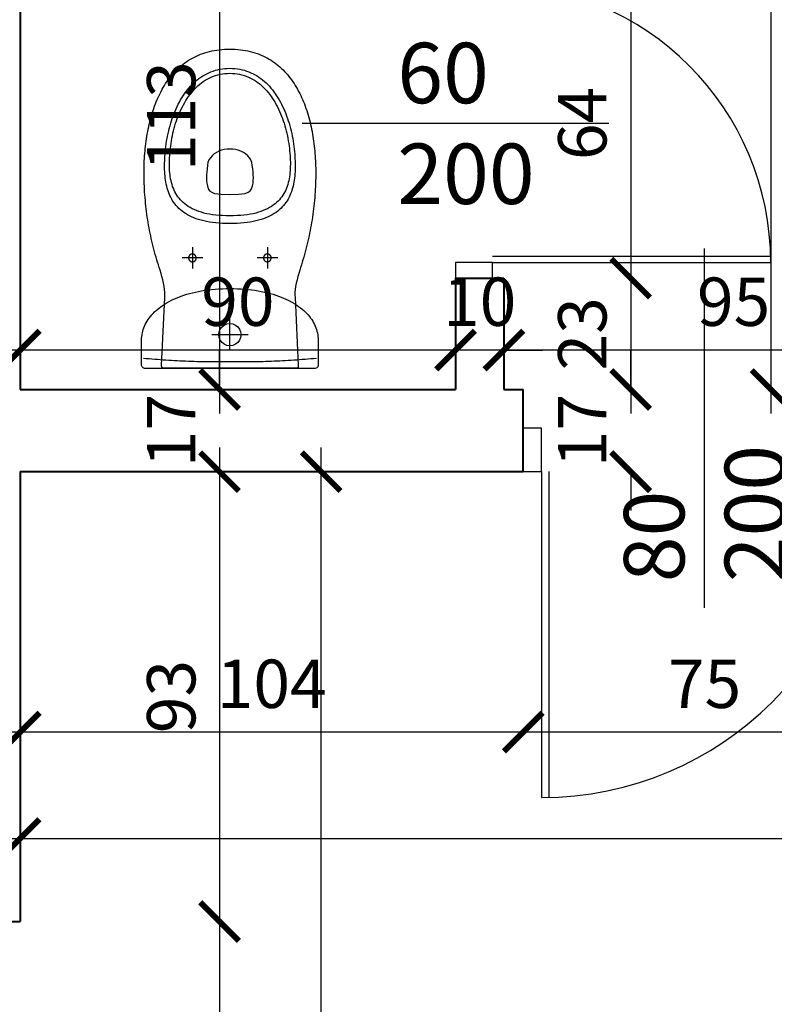
# Model space of a CAD drawing. Extents: x -91225 to -50571, y 45535 to 71585.
# Drawn here: x -78243 to -78087, y 69430 to 69633 of the extents above; entities that cross this region are included whole.
import ezdxf

# ---------------------------------------------------------------- set-up
doc = ezdxf.new("R2010")
doc.units = 0
doc.header["$LTSCALE"] = 0.1
doc.header["$MEASUREMENT"] = 0
doc.header["$PDMODE"] = 3
doc.header["$PDSIZE"] = -3
for name, color, linetype in [('DRZWI', 2, 'Continuous'), ('OPISokien', 7, 'Continuous'), ('WYMIARY', 8, 'Continuous'), ('ŁAZIENKA', 4, 'Continuous')]:
    doc.layers.add(name, color=color, linetype=linetype)
doc.layers.add('SCIANYstare', color=1, linetype='Continuous', lineweight=40)
doc.styles.add('SIMPLEX', font='simplex.shx', dxfattribs={"width": 0.7, "height": 10})
doc.dimstyles.new('BARTEK', dxfattribs={"dimtxt": 12.5, "dimasz": 8, "dimexe": 0, "dimexo": 0, "dimgap": 5, "dimtad": 1, "dimdec": 1, "dimrnd": 0.5, "dimdsep": 46, "dimtxsty": 'SIMPLEX', "dimblk": 'ARCHTICK', "dimcen": 1, "dimdle": 5, "dimse1": 1, "dimse2": 1, "dimclrd": 8, "dimclre": 8, "dimclrt": 7, "dimaunit": 1, "dimadec": 0, "dimazin": 0, "dimtfac": 0.25, "dimtdec": 1, "dimtix": 1, "dimtofl": 0, "dimtmove": 2, "dimatfit": 3, "dimfxl": 0, "dimtolj": 1, "dimarcsym": 0})

# ---------------------------------------------------------------- blocks, each defined once
blk = doc.blocks.new('D100')
at = {"layer": 'DRZWI'}
for p, q in [((-7.08, 12), (-7.08, 101.84)), ((-5.08, 12), (-5.08, 101.84)), ((-100, 0), (-100, 12)), ((-100, 12), (-94.92, 12)), ((-94.92, 12), (-94.92, 0)), ((-5.08, 12), (-5.08, 0)), ((0, 12), (-5.08, 12)), ((0, 0), (0, 12)), ((-94.92, 0), (-100, 0)), ((-5.08, 0), (0, 0))]:
    blk.add_line(p, q, dxfattribs=at)
at = {"layer": 'DRZWI', "color": 11}
blk.add_line((-50, 49.55), (-50, -49.55), dxfattribs=at)
blk.add_arc((-5.08, 12), 89.84, 89.999, 179.999, dxfattribs=at)
blk = doc.blocks.new('KOMPAKT')
at = {"layer": 'ŁAZIENKA'}
for p, q in [((-6.95, -22.83), (-6.95, -22.83)), ((8.55, -22.83), (8.55, -22.83))]:
    blk.add_line(p, q, dxfattribs=at)
for points in [[(0, -16.5), (-0.79, -16.49), (-1.56, -16.47), (-2.32, -16.43), (-3.05, -16.38), (-3.78, -16.31), (-4.48, -16.23), (-5.17, -16.14), (-5.84, -16.03), (-6.49, -15.91), (-7.13, -15.78), (-7.74, -15.64), (-8.35, -15.48), (-8.93, -15.31), (-9.5, -15.14), (-10.05, -14.95), (-10.58, -14.75), (-11.09, -14.54), (-11.59, -14.32), (-12.07, -14.09), (-12.53, -13.85), (-12.97, -13.6), (-13.4, -13.35), (-13.81, -13.09), (-14.2, -12.81), (-14.57, -12.54), (-14.93, -12.25), (-15.27, -11.96), (-15.59, -11.66), (-15.89, -11.35), (-16.17, -11.04), (-16.44, -10.72), (-16.69, -10.4), (-16.92, -10.07), (-17.13, -9.74), (-17.32, -9.41), (-17.5, -9.07), (-17.65, -8.72), (-17.79, -8.38), (-17.91, -8.03), (-18.01, -7.67), (-18.1, -7.32), (-18.16, -6.96), (-18.21, -6.61), (-18.24, -6.25), (-18.25, -5.89), (-18.25, -0.6), (-18.16, -0.3), (-17.95, -0.08), (-17.65, 0), (0, 0), (17.65, 0), (17.95, -0.08), (18.16, -0.3), (18.25, -0.6), (18.25, -5.89), (18.24, -6.25), (18.21, -6.61), (18.16, -6.96), (18.1, -7.32), (18.01, -7.67), (17.91, -8.03), (17.79, -8.38), (17.65, -8.72), (17.5, -9.07), (17.32, -9.41), (17.13, -9.74), (16.92, -10.07), (16.69, -10.4), (16.44, -10.72), (16.17, -11.04), (15.89, -11.35), (15.59, -11.66), (15.27, -11.96), (14.93, -12.25), (14.57, -12.54), (14.2, -12.81), (13.81, -13.09), (13.4, -13.35), (12.97, -13.6), (12.53, -13.85), (12.07, -14.09), (11.59, -14.32), (11.09, -14.54), (10.58, -14.75), (10.05, -14.95), (9.5, -15.14), (8.93, -15.31), (8.35, -15.48), (7.74, -15.64), (7.13, -15.78), (6.49, -15.91), (5.84, -16.03), (5.17, -16.14), (4.48, -16.23), (3.78, -16.31), (3.05, -16.38), (2.32, -16.43), (1.56, -16.47), (0.79, -16.49), (0, -16.5)], [(0, -0.02), (13.55, -0.02), (13.95, -0.07), (14.1, -0.24), (14.11, -0.57), (13.48, -14.66), (13.43, -15.15), (13.44, -15.7), (13.5, -16.3), (13.59, -16.94), (13.72, -17.6), (13.88, -18.28), (14.05, -18.96), (14.24, -19.63), (14.43, -20.27), (14.61, -20.88), (14.78, -21.43), (14.94, -21.93), (15.11, -22.46), (15.27, -23), (15.42, -23.55), (15.57, -24.09), (15.72, -24.63), (15.86, -25.18), (15.99, -25.73), (16.13, -26.28), (16.25, -26.83), (16.37, -27.38), (16.49, -27.93), (16.6, -28.49), (16.7, -29.04), (16.8, -29.6), (16.9, -30.16), (16.99, -30.72), (17.08, -31.29), (17.16, -31.85), (17.23, -32.42), (17.3, -32.99), (17.37, -33.56), (17.43, -34.13), (17.48, -34.71), (17.53, -35.29), (17.58, -35.86), (17.62, -36.44), (17.65, -37.03), (17.68, -37.61), (17.7, -38.2), (17.72, -38.79), (17.74, -39.38), (17.74, -39.88), (17.75, -40.38), (17.74, -40.88), (17.74, -41.38), (17.72, -41.88), (17.71, -42.39), (17.69, -42.89), (17.66, -43.4), (17.63, -43.91), (17.59, -44.41), (17.54, -44.92), (17.5, -45.43), (17.44, -45.93), (17.38, -46.44), (17.32, -46.94), (17.24, -47.45), (17.17, -47.95), (17.08, -48.45), (16.99, -48.94), (16.9, -49.44), (16.79, -49.93), (16.68, -50.42), (16.57, -50.91), (16.45, -51.39), (16.32, -51.87), (16.18, -52.35), (16.04, -52.82), (15.89, -53.29), (15.73, -53.75), (15.57, -54.21), (15.4, -54.67), (15.22, -55.12), (15.04, -55.56), (14.84, -56), (14.64, -56.43), (14.43, -56.86), (14.22, -57.27), (14, -57.69), (13.76, -58.09), (13.52, -58.49), (13.28, -58.88), (13.02, -59.27), (12.76, -59.64), (12.48, -60.01), (12.2, -60.37), (11.91, -60.72), (11.62, -61.06), (11.31, -61.39), (10.99, -61.71), (10.67, -62.02), (10.34, -62.33), (10, -62.62), (9.64, -62.9), (9.28, -63.18), (8.91, -63.44), (8.53, -63.69), (8.15, -63.92), (7.75, -64.15), (7.34, -64.37), (6.92, -64.57), (6.49, -64.76), (6.06, -64.94), (5.61, -65.1), (5.15, -65.26), (4.68, -65.4), (4.21, -65.52), (3.72, -65.63), (3.22, -65.73), (2.71, -65.81), (2.19, -65.88), (1.66, -65.93), (1.12, -65.97), (0.56, -66), (0, -66), (0, -66), (-0.56, -66), (-1.12, -65.97), (-1.66, -65.93), (-2.19, -65.88), (-2.71, -65.81), (-3.22, -65.73), (-3.72, -65.63), (-4.21, -65.52), (-4.68, -65.4), (-5.15, -65.26), (-5.61, -65.1), (-6.06, -64.94), (-6.49, -64.76), (-6.92, -64.57), (-7.34, -64.37), (-7.75, -64.15), (-8.15, -63.92), (-8.53, -63.69), (-8.91, -63.44), (-9.28, -63.18), (-9.64, -62.9), (-10, -62.62), (-10.34, -62.33), (-10.67, -62.02), (-10.99, -61.71), (-11.31, -61.39), (-11.62, -61.06), (-11.91, -60.72), (-12.2, -60.37), (-12.48, -60.01), (-12.76, -59.64), (-13.02, -59.27), (-13.28, -58.88), (-13.52, -58.49), (-13.76, -58.09), (-14, -57.69), (-14.22, -57.27), (-14.43, -56.86), (-14.64, -56.43), (-14.84, -56), (-15.04, -55.56), (-15.22, -55.12), (-15.4, -54.67), (-15.57, -54.21), (-15.73, -53.75), (-15.89, -53.29), (-16.04, -52.82), (-16.18, -52.35), (-16.32, -51.87), (-16.45, -51.39), (-16.57, -50.91), (-16.68, -50.42), (-16.79, -49.93), (-16.9, -49.44), (-16.99, -48.94), (-17.08, -48.45), (-17.17, -47.95), (-17.24, -47.45), (-17.32, -46.94), (-17.38, -46.44), (-17.44, -45.93), (-17.5, -45.43), (-17.54, -44.92), (-17.59, -44.41), (-17.63, -43.91), (-17.66, -43.4), (-17.69, -42.89), (-17.71, -42.39), (-17.72, -41.88), (-17.74, -41.38), (-17.74, -40.88), (-17.75, -40.38), (-17.74, -39.88), (-17.74, -39.38), (-17.74, -39.38), (-17.72, -38.79), (-17.7, -38.2), (-17.68, -37.61), (-17.65, -37.03), (-17.62, -36.44), (-17.58, -35.86), (-17.53, -35.29), (-17.48, -34.71), (-17.43, -34.13), (-17.37, -33.56), (-17.3, -32.99), (-17.23, -32.42), (-17.16, -31.85), (-17.08, -31.29), (-16.99, -30.72), (-16.9, -30.16), (-16.8, -29.6), (-16.7, -29.04), (-16.6, -28.49), (-16.49, -27.93), (-16.37, -27.38), (-16.25, -26.83), (-16.13, -26.28), (-15.99, -25.73), (-15.86, -25.18), (-15.72, -24.63), (-15.57, -24.09), (-15.42, -23.55), (-15.27, -23), (-15.11, -22.46), (-14.94, -21.93), (-14.94, -21.93), (-14.78, -21.43), (-14.61, -20.88), (-14.43, -20.27), (-14.24, -19.63), (-14.05, -18.96), (-13.88, -18.28), (-13.72, -17.6), (-13.59, -16.94), (-13.5, -16.3), (-13.44, -15.7), (-13.43, -15.15), (-13.48, -14.66), (-14.11, -0.57), (-14.1, -0.24), (-13.95, -0.07), (-13.55, -0.02)], [(0, -9.27), (-0.61, -9.19), (-1.16, -8.96), (-1.62, -8.59), (-1.98, -8.13), (-2.22, -7.58), (-2.3, -6.97), (-2.22, -6.36), (-1.98, -5.81), (-1.62, -5.35), (-1.16, -4.99), (-0.61, -4.75), (0, -4.67), (0.61, -4.75), (1.16, -4.99), (1.62, -5.35), (1.98, -5.81), (2.22, -6.36), (2.3, -6.97), (2.22, -7.58), (1.98, -8.13), (1.62, -8.59), (1.16, -8.96), (0.61, -9.19)], [(-6.95, -22.83), (-6.95, -22.82), (-6.95, -22.8), (-6.95, -22.79), (-6.95, -22.77), (-6.95, -22.76), (-6.95, -22.74), (-6.96, -22.73), (-6.96, -22.71), (-6.96, -22.69), (-6.96, -22.68), (-6.97, -22.66), (-6.97, -22.65), (-6.97, -22.63), (-6.98, -22.62), (-6.98, -22.6), (-6.99, -22.59), (-6.99, -22.57), (-7, -22.56), (-7, -22.55), (-7.01, -22.53), (-7.01, -22.52), (-7.02, -22.5), (-7.03, -22.49), (-7.03, -22.47), (-7.04, -22.46), (-7.05, -22.45), (-7.06, -22.43), (-7.06, -22.42), (-7.07, -22.41), (-7.08, -22.39), (-7.09, -22.38), (-7.1, -22.37), (-7.11, -22.36), (-7.12, -22.34), (-7.13, -22.33), (-7.14, -22.32), (-7.15, -22.31), (-7.16, -22.3), (-7.17, -22.28), (-7.18, -22.27), (-7.19, -22.26), (-7.2, -22.25), (-7.21, -22.24), (-7.22, -22.23), (-7.23, -22.22), (-7.25, -22.21), (-7.26, -22.2), (-7.27, -22.19), (-7.28, -22.18), (-7.3, -22.17), (-7.31, -22.17), (-7.32, -22.16), (-7.33, -22.15), (-7.35, -22.14), (-7.36, -22.13), (-7.37, -22.13), (-7.39, -22.12), (-7.4, -22.11), (-7.42, -22.11), (-7.43, -22.1), (-7.45, -22.09), (-7.46, -22.09), (-7.47, -22.08), (-7.49, -22.08), (-7.5, -22.07), (-7.52, -22.07), (-7.53, -22.06), (-7.55, -22.06), (-7.56, -22.05), (-7.58, -22.05), (-7.59, -22.05), (-7.61, -22.05), (-7.62, -22.04), (-7.64, -22.04), (-7.65, -22.04), (-7.67, -22.04), (-7.69, -22.04), (-7.7, -22.03), (-7.72, -22.03), (-7.73, -22.03), (-7.75, -22.03), (-7.76, -22.03), (-7.78, -22.03), (-7.79, -22.03), (-7.81, -22.04), (-7.82, -22.04), (-7.84, -22.04), (-7.86, -22.04), (-7.87, -22.04), (-7.89, -22.05), (-7.9, -22.05), (-7.92, -22.05), (-7.93, -22.05), (-7.95, -22.06), (-7.96, -22.06), (-7.98, -22.07), (-7.99, -22.07), (-8.01, -22.08), (-8.02, -22.08), (-8.04, -22.09), (-8.05, -22.09), (-8.06, -22.1), (-8.08, -22.1), (-8.09, -22.11), (-8.11, -22.12), (-8.12, -22.12), (-8.13, -22.13), (-8.15, -22.14), (-8.16, -22.15), (-8.17, -22.16), (-8.19, -22.16), (-8.2, -22.17), (-8.21, -22.18), (-8.23, -22.19), (-8.24, -22.2), (-8.25, -22.21), (-8.26, -22.22), (-8.27, -22.23), (-8.29, -22.24), (-8.3, -22.25), (-8.31, -22.26), (-8.32, -22.27), (-8.33, -22.28), (-8.34, -22.29), (-8.35, -22.31), (-8.36, -22.32), (-8.37, -22.33), (-8.38, -22.34), (-8.39, -22.35), (-8.4, -22.37), (-8.41, -22.38), (-8.42, -22.39), (-8.42, -22.41), (-8.43, -22.42), (-8.44, -22.43), (-8.45, -22.45), (-8.46, -22.46), (-8.46, -22.47), (-8.47, -22.49), (-8.48, -22.5), (-8.48, -22.52), (-8.49, -22.53), (-8.49, -22.54), (-8.5, -22.56), (-8.5, -22.57), (-8.51, -22.59), (-8.51, -22.6), (-8.52, -22.62), (-8.52, -22.63), (-8.53, -22.65), (-8.53, -22.66), (-8.53, -22.68), (-8.54, -22.69), (-8.54, -22.71), (-8.54, -22.72), (-8.54, -22.74), (-8.54, -22.75), (-8.55, -22.77), (-8.55, -22.79), (-8.55, -22.8), (-8.55, -22.82), (-8.55, -22.83), (-8.55, -22.85), (-8.55, -22.86), (-8.55, -22.88), (-8.55, -22.89), (-8.54, -22.91), (-8.54, -22.92), (-8.54, -22.94), (-8.54, -22.96), (-8.54, -22.97), (-8.53, -22.99), (-8.53, -23), (-8.53, -23.02), (-8.52, -23.03), (-8.52, -23.05), (-8.51, -23.06), (-8.51, -23.08), (-8.51, -23.09), (-8.5, -23.11), (-8.49, -23.12), (-8.49, -23.13), (-8.48, -23.15), (-8.48, -23.16), (-8.47, -23.18), (-8.46, -23.19), (-8.46, -23.2), (-8.45, -23.22), (-8.44, -23.23), (-8.43, -23.24), (-8.43, -23.26), (-8.42, -23.27), (-8.41, -23.28), (-8.4, -23.3), (-8.39, -23.31), (-8.38, -23.32), (-8.37, -23.33), (-8.36, -23.35), (-8.35, -23.36), (-8.34, -23.37), (-8.33, -23.38), (-8.32, -23.39), (-8.31, -23.4), (-8.3, -23.41), (-8.29, -23.42), (-8.27, -23.43), (-8.26, -23.44), (-8.25, -23.45), (-8.24, -23.46), (-8.23, -23.47), (-8.21, -23.48), (-8.2, -23.49), (-8.19, -23.5), (-8.18, -23.51), (-8.16, -23.52), (-8.15, -23.52), (-8.14, -23.53), (-8.12, -23.54), (-8.11, -23.55), (-8.09, -23.55), (-8.08, -23.56), (-8.07, -23.57), (-8.05, -23.57), (-8.04, -23.58), (-8.02, -23.58), (-8.01, -23.59), (-7.99, -23.59), (-7.98, -23.6), (-7.96, -23.6), (-7.95, -23.61), (-7.93, -23.61), (-7.92, -23.61), (-7.9, -23.62), (-7.89, -23.62), (-7.87, -23.62), (-7.86, -23.62), (-7.84, -23.63), (-7.83, -23.63), (-7.81, -23.63), (-7.8, -23.63), (-7.78, -23.63), (-7.76, -23.63), (-7.75, -23.63), (-7.73, -23.63), (-7.72, -23.63), (-7.7, -23.63), (-7.69, -23.63), (-7.67, -23.63), (-7.66, -23.63), (-7.64, -23.63), (-7.63, -23.62), (-7.61, -23.62), (-7.6, -23.62), (-7.58, -23.61), (-7.56, -23.61), (-7.55, -23.61), (-7.53, -23.6), (-7.52, -23.6), (-7.51, -23.59), (-7.49, -23.59), (-7.48, -23.58), (-7.46, -23.58), (-7.45, -23.57), (-7.43, -23.57), (-7.42, -23.56), (-7.4, -23.55), (-7.39, -23.55), (-7.38, -23.54), (-7.36, -23.53), (-7.35, -23.53), (-7.34, -23.52), (-7.32, -23.51), (-7.31, -23.5), (-7.3, -23.49), (-7.28, -23.48), (-7.27, -23.47), (-7.26, -23.47), (-7.25, -23.46), (-7.24, -23.45), (-7.22, -23.44), (-7.21, -23.43), (-7.2, -23.42), (-7.19, -23.4), (-7.18, -23.39), (-7.17, -23.38), (-7.16, -23.37), (-7.15, -23.36), (-7.14, -23.35), (-7.13, -23.34), (-7.12, -23.32), (-7.11, -23.31), (-7.1, -23.3), (-7.09, -23.29), (-7.08, -23.27), (-7.07, -23.26), (-7.06, -23.25), (-7.06, -23.23), (-7.05, -23.22), (-7.04, -23.21), (-7.03, -23.19), (-7.03, -23.18), (-7.02, -23.16), (-7.01, -23.15), (-7.01, -23.14), (-7, -23.12), (-7, -23.11), (-6.99, -23.09), (-6.99, -23.08), (-6.98, -23.06), (-6.98, -23.05), (-6.97, -23.03), (-6.97, -23.02), (-6.97, -23), (-6.96, -22.99), (-6.96, -22.97), (-6.96, -22.96), (-6.96, -22.94), (-6.95, -22.93), (-6.95, -22.91), (-6.95, -22.9), (-6.95, -22.88), (-6.95, -22.86), (-6.95, -22.85), (-6.95, -22.83)], [(8.55, -22.83), (8.55, -22.82), (8.55, -22.8), (8.55, -22.79), (8.55, -22.77), (8.54, -22.76), (8.54, -22.74), (8.54, -22.73), (8.54, -22.71), (8.54, -22.69), (8.53, -22.68), (8.53, -22.66), (8.53, -22.65), (8.52, -22.63), (8.52, -22.62), (8.51, -22.6), (8.51, -22.59), (8.51, -22.57), (8.5, -22.56), (8.49, -22.55), (8.49, -22.53), (8.48, -22.52), (8.48, -22.5), (8.47, -22.49), (8.46, -22.47), (8.46, -22.46), (8.45, -22.45), (8.44, -22.43), (8.43, -22.42), (8.43, -22.41), (8.42, -22.39), (8.41, -22.38), (8.4, -22.37), (8.39, -22.36), (8.38, -22.34), (8.37, -22.33), (8.36, -22.32), (8.35, -22.31), (8.34, -22.3), (8.33, -22.28), (8.32, -22.27), (8.31, -22.26), (8.3, -22.25), (8.29, -22.24), (8.27, -22.23), (8.26, -22.22), (8.25, -22.21), (8.24, -22.2), (8.23, -22.19), (8.21, -22.18), (8.2, -22.17), (8.19, -22.17), (8.18, -22.16), (8.16, -22.15), (8.15, -22.14), (8.14, -22.13), (8.12, -22.13), (8.11, -22.12), (8.09, -22.11), (8.08, -22.11), (8.07, -22.1), (8.05, -22.09), (8.04, -22.09), (8.02, -22.08), (8.01, -22.08), (7.99, -22.07), (7.98, -22.07), (7.96, -22.06), (7.95, -22.06), (7.93, -22.05), (7.92, -22.05), (7.9, -22.05), (7.89, -22.05), (7.87, -22.04), (7.86, -22.04), (7.84, -22.04), (7.83, -22.04), (7.81, -22.04), (7.8, -22.03), (7.78, -22.03), (7.76, -22.03), (7.75, -22.03), (7.73, -22.03), (7.72, -22.03), (7.7, -22.03), (7.69, -22.04), (7.67, -22.04), (7.66, -22.04), (7.64, -22.04), (7.63, -22.04), (7.61, -22.05), (7.6, -22.05), (7.58, -22.05), (7.56, -22.05), (7.55, -22.06), (7.53, -22.06), (7.52, -22.07), (7.51, -22.07), (7.49, -22.08), (7.48, -22.08), (7.46, -22.09), (7.45, -22.09), (7.43, -22.1), (7.42, -22.1), (7.4, -22.11), (7.39, -22.12), (7.38, -22.12), (7.36, -22.13), (7.35, -22.14), (7.34, -22.15), (7.32, -22.16), (7.31, -22.16), (7.3, -22.17), (7.28, -22.18), (7.27, -22.19), (7.26, -22.2), (7.25, -22.21), (7.24, -22.22), (7.22, -22.23), (7.21, -22.24), (7.2, -22.25), (7.19, -22.26), (7.18, -22.27), (7.17, -22.28), (7.16, -22.29), (7.15, -22.31), (7.14, -22.32), (7.13, -22.33), (7.12, -22.34), (7.11, -22.35), (7.1, -22.37), (7.09, -22.38), (7.08, -22.39), (7.07, -22.41), (7.06, -22.42), (7.06, -22.43), (7.05, -22.45), (7.04, -22.46), (7.03, -22.47), (7.03, -22.49), (7.02, -22.5), (7.01, -22.52), (7.01, -22.53), (7, -22.54), (7, -22.56), (6.99, -22.57), (6.99, -22.59), (6.98, -22.6), (6.98, -22.62), (6.97, -22.63), (6.97, -22.65), (6.97, -22.66), (6.96, -22.68), (6.96, -22.69), (6.96, -22.71), (6.96, -22.72), (6.95, -22.74), (6.95, -22.75), (6.95, -22.77), (6.95, -22.79), (6.95, -22.8), (6.95, -22.82), (6.95, -22.83), (6.95, -22.85), (6.95, -22.86), (6.95, -22.88), (6.95, -22.89), (6.95, -22.91), (6.95, -22.92), (6.96, -22.94), (6.96, -22.96), (6.96, -22.97), (6.96, -22.99), (6.97, -23), (6.97, -23.02), (6.97, -23.03), (6.98, -23.05), (6.98, -23.06), (6.99, -23.08), (6.99, -23.09), (7, -23.11), (7, -23.12), (7.01, -23.13), (7.01, -23.15), (7.02, -23.16), (7.03, -23.18), (7.03, -23.19), (7.04, -23.2), (7.05, -23.22), (7.06, -23.23), (7.06, -23.24), (7.07, -23.26), (7.08, -23.27), (7.09, -23.28), (7.1, -23.3), (7.11, -23.31), (7.12, -23.32), (7.13, -23.33), (7.14, -23.35), (7.15, -23.36), (7.16, -23.37), (7.17, -23.38), (7.18, -23.39), (7.19, -23.4), (7.2, -23.41), (7.21, -23.42), (7.22, -23.43), (7.23, -23.44), (7.25, -23.45), (7.26, -23.46), (7.27, -23.47), (7.28, -23.48), (7.3, -23.49), (7.31, -23.5), (7.32, -23.51), (7.33, -23.52), (7.35, -23.52), (7.36, -23.53), (7.37, -23.54), (7.39, -23.55), (7.4, -23.55), (7.42, -23.56), (7.43, -23.57), (7.44, -23.57), (7.46, -23.58), (7.47, -23.58), (7.49, -23.59), (7.5, -23.59), (7.52, -23.6), (7.53, -23.6), (7.55, -23.61), (7.56, -23.61), (7.58, -23.61), (7.59, -23.62), (7.61, -23.62), (7.62, -23.62), (7.64, -23.62), (7.65, -23.63), (7.67, -23.63), (7.69, -23.63), (7.7, -23.63), (7.72, -23.63), (7.73, -23.63), (7.75, -23.63), (7.76, -23.63), (7.78, -23.63), (7.79, -23.63), (7.81, -23.63), (7.82, -23.63), (7.84, -23.63), (7.86, -23.63), (7.87, -23.62), (7.89, -23.62), (7.9, -23.62), (7.92, -23.61), (7.93, -23.61), (7.95, -23.61), (7.96, -23.6), (7.98, -23.6), (7.99, -23.59), (8.01, -23.59), (8.02, -23.58), (8.04, -23.58), (8.05, -23.57), (8.06, -23.57), (8.08, -23.56), (8.09, -23.55), (8.11, -23.55), (8.12, -23.54), (8.13, -23.53), (8.15, -23.53), (8.16, -23.52), (8.17, -23.51), (8.19, -23.5), (8.2, -23.49), (8.21, -23.48), (8.22, -23.47), (8.24, -23.47), (8.25, -23.46), (8.26, -23.45), (8.27, -23.44), (8.28, -23.43), (8.3, -23.42), (8.31, -23.4), (8.32, -23.39), (8.33, -23.38), (8.34, -23.37), (8.35, -23.36), (8.36, -23.35), (8.37, -23.34), (8.38, -23.32), (8.39, -23.31), (8.4, -23.3), (8.41, -23.29), (8.42, -23.27), (8.42, -23.26), (8.43, -23.25), (8.44, -23.23), (8.45, -23.22), (8.46, -23.21), (8.46, -23.19), (8.47, -23.18), (8.48, -23.16), (8.48, -23.15), (8.49, -23.14), (8.49, -23.12), (8.5, -23.11), (8.5, -23.09), (8.51, -23.08), (8.51, -23.06), (8.52, -23.05), (8.52, -23.03), (8.53, -23.02), (8.53, -23), (8.53, -22.99), (8.54, -22.97), (8.54, -22.96), (8.54, -22.94), (8.54, -22.93), (8.54, -22.91), (8.55, -22.9), (8.55, -22.88), (8.55, -22.86), (8.55, -22.85), (8.55, -22.83)], [(0, -62.03), (-0.53, -62.02), (-1.05, -61.98), (-1.55, -61.92), (-2.05, -61.84), (-2.53, -61.74), (-3, -61.62), (-3.47, -61.47), (-3.92, -61.31), (-4.36, -61.12), (-4.78, -60.92), (-5.2, -60.7), (-5.61, -60.46), (-6.01, -60.2), (-6.39, -59.93), (-6.77, -59.63), (-7.13, -59.33), (-7.48, -59), (-7.83, -58.67), (-8.16, -58.31), (-8.48, -57.95), (-8.79, -57.57), (-9.09, -57.18), (-9.38, -56.77), (-9.66, -56.36), (-9.93, -55.93), (-10.19, -55.5), (-10.44, -55.05), (-10.68, -54.59), (-10.91, -54.13), (-11.13, -53.65), (-11.34, -53.17), (-11.54, -52.68), (-11.73, -52.18), (-11.91, -51.68), (-12.08, -51.17), (-12.23, -50.66), (-12.38, -50.14), (-12.52, -49.62), (-12.65, -49.09), (-12.78, -48.56), (-12.89, -48.03), (-12.99, -47.49), (-13.08, -46.96), (-13.16, -46.42), (-13.24, -45.88), (-13.3, -45.35), (-13.35, -44.81), (-13.4, -44.28), (-13.4, -44.28), (-13.43, -43.81), (-13.46, -43.35), (-13.48, -42.89), (-13.49, -42.44), (-13.5, -41.98), (-13.5, -41.53), (-13.49, -41.08), (-13.47, -40.64), (-13.44, -40.2), (-13.41, -39.76), (-13.36, -39.33), (-13.3, -38.9), (-13.23, -38.48), (-13.15, -38.07), (-13.06, -37.66), (-12.96, -37.26), (-12.84, -36.86), (-12.71, -36.47), (-12.56, -36.09), (-12.4, -35.72), (-12.23, -35.36), (-12.03, -35), (-11.83, -34.66), (-11.6, -34.32), (-11.36, -33.99), (-11.11, -33.67), (-10.83, -33.37), (-10.54, -33.07), (-10.22, -32.78), (-9.89, -32.51), (-9.54, -32.25), (-9.16, -32), (-8.77, -31.76), (-8.35, -31.53), (-7.91, -31.32), (-7.45, -31.12), (-6.97, -30.94), (-6.46, -30.77), (-5.93, -30.61), (-5.38, -30.47), (-4.8, -30.35), (-4.19, -30.24), (-3.56, -30.14), (-2.9, -30.07), (-2.22, -30.01), (-1.51, -29.96), (-0.77, -29.93), (0, -29.93), (0, -29.93), (0.77, -29.93), (1.51, -29.96), (2.22, -30.01), (2.9, -30.07), (3.56, -30.14), (4.19, -30.24), (4.8, -30.35), (5.38, -30.47), (5.93, -30.61), (6.46, -30.77), (6.97, -30.94), (7.45, -31.12), (7.91, -31.32), (8.35, -31.53), (8.77, -31.76), (9.16, -32), (9.54, -32.25), (9.89, -32.51), (10.22, -32.78), (10.54, -33.07), (10.83, -33.37), (11.11, -33.67), (11.36, -33.99), (11.6, -34.32), (11.83, -34.66), (12.03, -35), (12.23, -35.36), (12.4, -35.72), (12.56, -36.09), (12.71, -36.47), (12.84, -36.86), (12.96, -37.26), (13.06, -37.66), (13.15, -38.07), (13.23, -38.48), (13.3, -38.9), (13.36, -39.33), (13.41, -39.76), (13.44, -40.2), (13.47, -40.64), (13.49, -41.08), (13.5, -41.53), (13.5, -41.98), (13.49, -42.44), (13.48, -42.89), (13.46, -43.35), (13.43, -43.81), (13.4, -44.28), (13.4, -44.28), (13.35, -44.81), (13.3, -45.35), (13.24, -45.88), (13.16, -46.42), (13.08, -46.96), (12.99, -47.49), (12.89, -48.03), (12.78, -48.56), (12.65, -49.09), (12.52, -49.62), (12.38, -50.14), (12.23, -50.66), (12.08, -51.17), (11.91, -51.68), (11.73, -52.18), (11.54, -52.68), (11.34, -53.17), (11.13, -53.65), (10.91, -54.13), (10.68, -54.59), (10.44, -55.05), (10.19, -55.5), (9.93, -55.93), (9.66, -56.36), (9.38, -56.77), (9.09, -57.18), (8.79, -57.57), (8.48, -57.95), (8.16, -58.31), (7.83, -58.67), (7.48, -59), (7.13, -59.33), (6.77, -59.63), (6.39, -59.93), (6.01, -60.2), (5.61, -60.46), (5.2, -60.7), (4.78, -60.92), (4.36, -61.12), (3.92, -61.31), (3.47, -61.47), (3, -61.62), (2.53, -61.74), (2.05, -61.84), (1.55, -61.92), (1.05, -61.98), (0.53, -62.02), (0, -62.03)], [(0, -61), (-0.52, -60.98), (-1.03, -60.94), (-1.53, -60.88), (-2.02, -60.79), (-2.49, -60.68), (-2.95, -60.55), (-3.4, -60.39), (-3.84, -60.21), (-4.27, -60.01), (-4.69, -59.79), (-5.09, -59.56), (-5.49, -59.3), (-5.87, -59.02), (-6.24, -58.73), (-6.6, -58.42), (-6.95, -58.09), (-7.29, -57.74), (-7.61, -57.39), (-7.93, -57.01), (-8.23, -56.63), (-8.53, -56.23), (-8.81, -55.82), (-9.08, -55.39), (-9.34, -54.96), (-9.59, -54.51), (-9.83, -54.06), (-10.06, -53.6), (-10.28, -53.12), (-10.49, -52.64), (-10.68, -52.16), (-10.87, -51.66), (-11.05, -51.16), (-11.21, -50.66), (-11.37, -50.15), (-11.51, -49.64), (-11.65, -49.12), (-11.77, -48.6), (-11.89, -48.08), (-11.99, -47.56), (-12.08, -47.04), (-12.17, -46.52), (-12.24, -46), (-12.31, -45.48), (-12.36, -44.96), (-12.41, -44.45), (-12.41, -44.45), (-12.44, -43.99), (-12.46, -43.54), (-12.48, -43.09), (-12.5, -42.64), (-12.5, -42.2), (-12.49, -41.75), (-12.48, -41.32), (-12.45, -40.88), (-12.42, -40.45), (-12.37, -40.03), (-12.32, -39.61), (-12.25, -39.2), (-12.16, -38.79), (-12.07, -38.39), (-11.96, -38), (-11.83, -37.61), (-11.69, -37.24), (-11.54, -36.87), (-11.37, -36.51), (-11.18, -36.16), (-10.97, -35.82), (-10.75, -35.48), (-10.5, -35.16), (-10.24, -34.85), (-9.96, -34.55), (-9.65, -34.27), (-9.33, -33.99), (-8.98, -33.73), (-8.61, -33.48), (-8.22, -33.24), (-7.81, -33.01), (-7.37, -32.81), (-6.9, -32.61), (-6.41, -32.43), (-5.9, -32.26), (-5.36, -32.11), (-4.79, -31.98), (-4.19, -31.86), (-3.57, -31.76), (-2.91, -31.68), (-2.23, -31.62), (-1.52, -31.57), (-0.77, -31.54), (0, -31.53), (0, -31.53), (0.77, -31.54), (1.52, -31.57), (2.23, -31.62), (2.91, -31.68), (3.57, -31.76), (4.19, -31.86), (4.79, -31.98), (5.36, -32.11), (5.9, -32.26), (6.41, -32.43), (6.9, -32.61), (7.37, -32.81), (7.81, -33.01), (8.22, -33.24), (8.61, -33.48), (8.98, -33.73), (9.33, -33.99), (9.65, -34.27), (9.96, -34.55), (10.24, -34.85), (10.5, -35.16), (10.75, -35.48), (10.97, -35.82), (11.18, -36.16), (11.37, -36.51), (11.54, -36.87), (11.69, -37.24), (11.83, -37.61), (11.96, -38), (12.07, -38.39), (12.16, -38.79), (12.25, -39.2), (12.32, -39.61), (12.37, -40.03), (12.42, -40.45), (12.45, -40.88), (12.48, -41.32), (12.49, -41.75), (12.5, -42.2), (12.5, -42.64), (12.48, -43.09), (12.46, -43.54), (12.44, -43.99), (12.41, -44.45), (12.36, -44.96), (12.31, -45.48), (12.24, -46), (12.17, -46.52), (12.08, -47.04), (11.99, -47.56), (11.89, -48.08), (11.77, -48.6), (11.65, -49.12), (11.51, -49.64), (11.37, -50.15), (11.21, -50.66), (11.05, -51.16), (10.87, -51.66), (10.68, -52.16), (10.49, -52.64), (10.28, -53.12), (10.06, -53.6), (9.83, -54.06), (9.59, -54.51), (9.34, -54.96), (9.08, -55.39), (8.81, -55.82), (8.53, -56.23), (8.23, -56.63), (7.93, -57.01), (7.61, -57.39), (7.29, -57.74), (6.95, -58.09), (6.6, -58.42), (6.24, -58.73), (5.87, -59.02), (5.49, -59.3), (5.09, -59.56), (4.69, -59.79), (4.27, -60.01), (3.84, -60.21), (3.4, -60.39), (2.95, -60.55), (2.49, -60.68), (2.02, -60.79), (1.53, -60.88), (1.03, -60.94), (0.52, -60.98), (0, -61)], [(0, -35.95), (-1.79, -35.99), (-2.49, -36.05), (-3.16, -36.18), (-3.75, -36.41), (-4.21, -36.73), (-4.48, -37.14), (-4.66, -37.75), (-4.78, -38.32), (-4.84, -38.87), (-4.86, -39.41), (-4.84, -39.98), (-4.79, -40.59), (-4.72, -41.26), (-4.64, -42.01), (-4.53, -42.57), (-4.32, -43.08), (-4.04, -43.54), (-3.68, -43.95), (-3.26, -44.32), (-2.79, -44.63), (-2.28, -44.88), (-1.73, -45.09), (-1.16, -45.23), (-0.58, -45.32), (0, -45.35), (0.58, -45.32), (1.16, -45.23), (1.73, -45.09), (2.28, -44.88), (2.79, -44.63), (3.26, -44.32), (3.68, -43.95), (4.04, -43.54), (4.32, -43.08), (4.53, -42.57), (4.64, -42.01), (4.72, -41.26), (4.79, -40.59), (4.84, -39.98), (4.86, -39.41), (4.84, -38.87), (4.78, -38.32), (4.66, -37.75), (4.48, -37.14), (4.21, -36.73), (3.75, -36.41), (3.16, -36.18), (2.49, -36.05), (1.79, -35.99)]]:
    blk.add_lwpolyline(points, close=True, dxfattribs=at)
for points in [[(-17.88, -2.05), (-17.3, -2), (-16.72, -1.95), (-16.13, -1.9), (-15.55, -1.85), (-14.97, -1.8), (-14.39, -1.76), (-13.81, -1.72), (-13.23, -1.68), (-12.64, -1.64), (-12.06, -1.6), (-11.48, -1.57), (-10.9, -1.54), (-10.33, -1.51), (-9.75, -1.48), (-9.17, -1.46), (-8.59, -1.44), (-8.01, -1.42), (-7.44, -1.4), (-6.86, -1.38), (-6.29, -1.37), (-5.71, -1.35), (-5.14, -1.34), (-4.56, -1.33), (-3.99, -1.33), (-3.42, -1.32), (-2.85, -1.32), (-2.28, -1.32), (-1.71, -1.32), (-1.14, -1.32), (-0.57, -1.33), (0, -1.33)], [(0, -1.33), (0.57, -1.33), (1.14, -1.32), (1.71, -1.32), (2.28, -1.32), (2.85, -1.32), (3.42, -1.32), (3.99, -1.33), (4.56, -1.33), (5.14, -1.34), (5.71, -1.35), (6.29, -1.37), (6.86, -1.38), (7.44, -1.4), (8.01, -1.42), (8.59, -1.44), (9.17, -1.46), (9.75, -1.48), (10.33, -1.51), (10.9, -1.54), (11.48, -1.57), (12.06, -1.6), (12.64, -1.64), (13.23, -1.68), (13.81, -1.72), (14.39, -1.76), (14.97, -1.8), (15.55, -1.85), (16.13, -1.9), (16.72, -1.95), (17.3, -2), (17.88, -2.05)], [(0, -3.66), (0, -10.37)], [(3.75, -6.97), (-3.75, -6.97)], [(-7.75, -25.03), (-7.75, -20.63)], [(7.75, -25.03), (7.75, -20.63)], [(-9.88, -22.83), (-5.62, -22.83)], [(5.62, -22.83), (9.88, -22.83)]]:
    blk.add_lwpolyline(points, dxfattribs=at)
blk = doc.blocks.new('_ArchTick')
at = {"color": 0, "linetype": 'ByBlock', "const_width": 0.15}
blk.add_lwpolyline([(-0.5, -0.5), (0.5, 0.5)], dxfattribs=at)
blk = doc.blocks.new('*D161')
at = {"layer": 'DEFPOINTS', "color": 0}
for p in [(-78243.22, 69669.86), (-78243.22, 69556.86), (-78202, 69556.86)]:
    blk.add_point(p, dxfattribs=at)
at = {"layer": 'WYMIARY', "color": 8, "lineweight": -2}
blk.add_line((-78202, 69674.86), (-78202, 69551.86), dxfattribs=at)
at = {"layer": 'WYMIARY', "color": 8, "lineweight": -2, "xscale": 8, "yscale": 8, "zscale": 8}
for p, rotation in [((-78202, 69669.86), 90), ((-78202, 69556.86), 270)]:
    blk.add_blockref('_ArchTick', p, dxfattribs=dict(at, rotation=rotation))
at = {"layer": 'WYMIARY', "color": 7, "insert": (-78212, 69613.36), "char_height": 10, "attachment_point": 5, "rotation": 90, "style": 'SIMPLEX'}
blk.add_mtext('\\A1;113', dxfattribs=at)
blk = doc.blocks.new('*D162')
at = {"layer": 'DEFPOINTS', "color": 0}
for p in [(-78243.22, 69556.86), (-78243.22, 69539.86), (-78202, 69539.86)]:
    blk.add_point(p, dxfattribs=at)
at = {"layer": 'WYMIARY', "color": 8, "lineweight": -2}
for p, q in [((-78202, 69556.86), (-78202, 69564.86)), ((-78202, 69539.86), (-78202, 69531.86))]:
    blk.add_line(p, q, dxfattribs=at)
at = {"layer": 'WYMIARY', "color": 8, "lineweight": -2, "xscale": 8, "yscale": 8, "zscale": 8}
for p, rotation in [((-78202, 69556.86), 270), ((-78202, 69539.86), 90)]:
    blk.add_blockref('_ArchTick', p, dxfattribs=dict(at, rotation=rotation))
at = {"layer": 'WYMIARY', "color": 7, "insert": (-78212, 69548.36), "char_height": 10, "attachment_point": 5, "rotation": 90, "style": 'SIMPLEX'}
blk.add_mtext('\\A1;17', dxfattribs=at)
blk = doc.blocks.new('*D163')
at = {"layer": 'DEFPOINTS', "color": 0}
for p in [(-78243.22, 69539.86), (-78243.22, 69446.86), (-78202, 69446.86)]:
    blk.add_point(p, dxfattribs=at)
at = {"layer": 'WYMIARY', "color": 8, "lineweight": -2}
blk.add_line((-78202, 69544.86), (-78202, 69441.86), dxfattribs=at)
at = {"layer": 'WYMIARY', "color": 8, "lineweight": -2, "xscale": 8, "yscale": 8, "zscale": 8}
for p, rotation in [((-78202, 69539.86), 90), ((-78202, 69446.86), 270)]:
    blk.add_blockref('_ArchTick', p, dxfattribs=dict(at, rotation=rotation))
at = {"layer": 'WYMIARY', "color": 7, "insert": (-78212, 69493.36), "char_height": 10, "attachment_point": 5, "rotation": 90, "style": 'SIMPLEX'}
blk.add_mtext('\\A1;93', dxfattribs=at)
blk = doc.blocks.new('*D164')
at = {"layer": 'DEFPOINTS', "color": 0}
for p in [(-78243.22, 69446.86), (-78243.22, 69312.3), (-78202, 69312.3)]:
    blk.add_point(p, dxfattribs=at)
at = {"layer": 'WYMIARY', "color": 8, "lineweight": -2}
blk.add_line((-78202, 69451.86), (-78202, 69307.3), dxfattribs=at)
at = {"layer": 'WYMIARY', "color": 8, "lineweight": -2, "xscale": 8, "yscale": 8, "zscale": 8}
for p, rotation in [((-78202, 69446.86), 90), ((-78202, 69312.3), 270)]:
    blk.add_blockref('_ArchTick', p, dxfattribs=dict(at, rotation=rotation))
at = {"layer": 'WYMIARY', "color": 7, "insert": (-78212, 69379.58), "char_height": 10, "attachment_point": 5, "rotation": 90, "style": 'SIMPLEX'}
blk.add_mtext('\\A1;134.5', dxfattribs=at)
blk = doc.blocks.new('*D176')
at = {"layer": 'DEFPOINTS', "color": 0}
for p in [(-78181, 69539.864888), (-78171, 69539.864888), (-78181, 69240.864888)]:
    blk.add_point(p, dxfattribs=at)
at = {"layer": 'WYMIARY', "color": 8, "lineweight": -2}
blk.add_line((-78181, 69235.864888), (-78181, 69544.864888), dxfattribs=at)
at = {"layer": 'WYMIARY', "color": 8, "lineweight": -2, "xscale": 8, "yscale": 8, "zscale": 8}
for p, rotation in [((-78181, 69539.864888), 90), ((-78181, 69240.864888), 270)]:
    blk.add_blockref('_ArchTick', p, dxfattribs=dict(at, rotation=rotation))
at = {"layer": 'WYMIARY', "color": 7, "insert": (-78191, 69390.364888), "char_height": 10, "attachment_point": 5, "rotation": 90, "style": 'SIMPLEX'}
blk.add_mtext('\\A1;299', dxfattribs=at)
blk = doc.blocks.new('*D191')
at = {"layer": 'DEFPOINTS', "color": 0}
for p in [(-78143.22, 69643.86), (-78143.22, 69579.86), (-78117, 69579.86)]:
    blk.add_point(p, dxfattribs=at)
at = {"layer": 'WYMIARY', "color": 8, "lineweight": -2}
blk.add_line((-78117, 69648.86), (-78117, 69574.86), dxfattribs=at)
at = {"layer": 'WYMIARY', "color": 8, "lineweight": -2, "xscale": 8, "yscale": 8, "zscale": 8}
for p, rotation in [((-78117, 69643.86), 90), ((-78117, 69579.86), 270)]:
    blk.add_blockref('_ArchTick', p, dxfattribs=dict(at, rotation=rotation))
at = {"layer": 'WYMIARY', "color": 7, "insert": (-78127, 69611.86), "char_height": 10, "attachment_point": 5, "rotation": 90, "style": 'SIMPLEX'}
blk.add_mtext('\\A1;64', dxfattribs=at)
blk = doc.blocks.new('*D192')
at = {"layer": 'DEFPOINTS', "color": 0}
for p in [(-78143.22, 69579.86), (-78143.22, 69556.86), (-78117, 69556.86)]:
    blk.add_point(p, dxfattribs=at)
at = {"layer": 'WYMIARY', "color": 8, "lineweight": -2}
blk.add_line((-78117, 69584.86), (-78117, 69551.86), dxfattribs=at)
at = {"layer": 'WYMIARY', "color": 8, "lineweight": -2, "xscale": 8, "yscale": 8, "zscale": 8}
for p, rotation in [((-78117, 69579.86), 90), ((-78117, 69556.86), 270)]:
    blk.add_blockref('_ArchTick', p, dxfattribs=dict(at, rotation=rotation))
at = {"layer": 'WYMIARY', "color": 7, "insert": (-78127, 69568.36), "char_height": 10, "attachment_point": 5, "rotation": 90, "style": 'SIMPLEX'}
blk.add_mtext('\\A1;23', dxfattribs=at)
blk = doc.blocks.new('*D193')
at = {"layer": 'DEFPOINTS', "color": 0}
for p in [(-78143.22, 69556.86), (-78150, 69539.86), (-78117, 69539.86)]:
    blk.add_point(p, dxfattribs=at)
at = {"layer": 'WYMIARY', "color": 8, "lineweight": -2}
for p, q in [((-78117, 69556.86), (-78117, 69564.86)), ((-78117, 69539.86), (-78117, 69531.86))]:
    blk.add_line(p, q, dxfattribs=at)
at = {"layer": 'WYMIARY', "color": 8, "lineweight": -2, "xscale": 8, "yscale": 8, "zscale": 8}
for p, rotation in [((-78117, 69556.86), 270), ((-78117, 69539.86), 90)]:
    blk.add_blockref('_ArchTick', p, dxfattribs=dict(at, rotation=rotation))
at = {"layer": 'WYMIARY', "color": 7, "insert": (-78127, 69548.36), "char_height": 10, "attachment_point": 5, "rotation": 90, "style": 'SIMPLEX'}
blk.add_mtext('\\A1;17', dxfattribs=at)
blk = doc.blocks.new('*D197')
at = {"layer": 'DEFPOINTS', "color": 0}
for p in [(-78033.22, 69828.86), (-78088, 69556.86), (-78033.22, 69556.86)]:
    blk.add_point(p, dxfattribs=at)
at = {"layer": 'WYMIARY', "color": 8, "lineweight": -2}
blk.add_line((-78088, 69833.86), (-78088, 69551.86), dxfattribs=at)
at = {"layer": 'WYMIARY', "color": 8, "lineweight": -2, "xscale": 8, "yscale": 8, "zscale": 8}
for p, rotation in [((-78088, 69828.86), 90), ((-78088, 69556.86), 270)]:
    blk.add_blockref('_ArchTick', p, dxfattribs=dict(at, rotation=rotation))
at = {"layer": 'WYMIARY', "color": 7, "insert": (-78098, 69692.86), "char_height": 10, "attachment_point": 5, "rotation": 90, "style": 'SIMPLEX'}
blk.add_mtext('\\A1;272', dxfattribs=at)
blk = doc.blocks.new('*D238')
at = {"layer": 'DEFPOINTS', "color": 0}
for p in [(-78048.22, 69573), (-78143.22, 69568.36), (-78143.22, 69565)]:
    blk.add_point(p, dxfattribs=at)
at = {"layer": 'WYMIARY', "color": 8, "lineweight": -2}
blk.add_line((-78043.22, 69565), (-78148.22, 69565), dxfattribs=at)
at = {"layer": 'WYMIARY', "color": 8, "lineweight": -2, "xscale": 8, "yscale": 8, "zscale": 8, "rotation": 180}
blk.add_blockref('_ArchTick', (-78143.22, 69565), dxfattribs=at)
at = {"layer": 'WYMIARY', "color": 8, "lineweight": -2, "xscale": 8, "yscale": 8, "zscale": 8}
blk.add_blockref('_ArchTick', (-78048.22, 69565), dxfattribs=at)
at = {"layer": 'WYMIARY', "color": 7, "insert": (-78095.72, 69575), "char_height": 10, "attachment_point": 5, "style": 'SIMPLEX'}
blk.add_mtext('\\A1;95', dxfattribs=at)
blk = doc.blocks.new('*D239')
at = {"layer": 'DEFPOINTS', "color": 0}
for p in [(-78153.22, 69568.36), (-78143.22, 69568.36), (-78153.22, 69565)]:
    blk.add_point(p, dxfattribs=at)
at = {"layer": 'WYMIARY', "color": 8, "lineweight": -2}
for p, q in [((-78153.22, 69565), (-78161.22, 69565)), ((-78143.22, 69565), (-78135.22, 69565))]:
    blk.add_line(p, q, dxfattribs=at)
at = {"layer": 'WYMIARY', "color": 8, "lineweight": -2, "xscale": 8, "yscale": 8, "zscale": 8}
blk.add_blockref('_ArchTick', (-78153.22, 69565), dxfattribs=at)
at = {"layer": 'WYMIARY', "color": 8, "lineweight": -2, "xscale": 8, "yscale": 8, "zscale": 8, "rotation": 180}
blk.add_blockref('_ArchTick', (-78143.22, 69565), dxfattribs=at)
at = {"layer": 'WYMIARY', "color": 7, "insert": (-78148.22, 69575), "char_height": 10, "attachment_point": 5, "style": 'SIMPLEX'}
blk.add_mtext('\\A1;10', dxfattribs=at)
blk = doc.blocks.new('*D240')
at = {"layer": 'DEFPOINTS', "color": 0}
for p in [(-78243.22, 69568.36), (-78153.22, 69568.36), (-78243.22, 69565)]:
    blk.add_point(p, dxfattribs=at)
at = {"layer": 'WYMIARY', "color": 8, "lineweight": -2}
blk.add_line((-78148.22, 69565), (-78248.22, 69565), dxfattribs=at)
at = {"layer": 'WYMIARY', "color": 8, "lineweight": -2, "xscale": 8, "yscale": 8, "zscale": 8, "rotation": 180}
blk.add_blockref('_ArchTick', (-78243.22, 69565), dxfattribs=at)
at = {"layer": 'WYMIARY', "color": 8, "lineweight": -2, "xscale": 8, "yscale": 8, "zscale": 8}
blk.add_blockref('_ArchTick', (-78153.22, 69565), dxfattribs=at)
at = {"layer": 'WYMIARY', "color": 7, "insert": (-78198.22, 69575), "char_height": 10, "attachment_point": 5, "style": 'SIMPLEX'}
blk.add_mtext('\\A1;90', dxfattribs=at)
blk = doc.blocks.new('*D241')
at = {"layer": 'DEFPOINTS', "color": 0}
for p in [(-78286.22, 69573), (-78243.22, 69568.36), (-78286.22, 69565)]:
    blk.add_point(p, dxfattribs=at)
at = {"layer": 'WYMIARY', "color": 8, "lineweight": -2}
blk.add_line((-78238.22, 69565), (-78291.22, 69565), dxfattribs=at)
at = {"layer": 'WYMIARY', "color": 8, "lineweight": -2, "xscale": 8, "yscale": 8, "zscale": 8, "rotation": 180}
blk.add_blockref('_ArchTick', (-78286.22, 69565), dxfattribs=at)
at = {"layer": 'WYMIARY', "color": 8, "lineweight": -2, "xscale": 8, "yscale": 8, "zscale": 8}
blk.add_blockref('_ArchTick', (-78243.22, 69565), dxfattribs=at)
at = {"layer": 'WYMIARY', "color": 7, "insert": (-78264.72, 69575), "char_height": 10, "attachment_point": 5, "style": 'SIMPLEX'}
blk.add_mtext('\\A1;43', dxfattribs=at)
blk = doc.blocks.new('*D244')
at = {"layer": 'DEFPOINTS', "color": 0}
for p in [(-78139.22, 69556.86), (-78064.22, 69539.87), (-78139.22, 69486)]:
    blk.add_point(p, dxfattribs=at)
at = {"layer": 'WYMIARY', "color": 8, "lineweight": -2}
blk.add_line((-78059.22, 69486), (-78144.22, 69486), dxfattribs=at)
at = {"layer": 'WYMIARY', "color": 8, "lineweight": -2, "xscale": 8, "yscale": 8, "zscale": 8, "rotation": 180}
blk.add_blockref('_ArchTick', (-78139.22, 69486), dxfattribs=at)
at = {"layer": 'WYMIARY', "color": 8, "lineweight": -2, "xscale": 8, "yscale": 8, "zscale": 8}
blk.add_blockref('_ArchTick', (-78064.22, 69486), dxfattribs=at)
at = {"layer": 'WYMIARY', "color": 7, "insert": (-78101.72, 69496), "char_height": 10, "attachment_point": 5, "style": 'SIMPLEX'}
blk.add_mtext('\\A1;75', dxfattribs=at)
blk = doc.blocks.new('*D245')
at = {"layer": 'DEFPOINTS', "color": 0}
for p in [(-78139.22, 69556.86), (-78243.22, 69539.86), (-78243.22, 69486)]:
    blk.add_point(p, dxfattribs=at)
at = {"layer": 'WYMIARY', "color": 8, "lineweight": -2}
blk.add_line((-78134.22, 69486), (-78248.22, 69486), dxfattribs=at)
at = {"layer": 'WYMIARY', "color": 8, "lineweight": -2, "xscale": 8, "yscale": 8, "zscale": 8, "rotation": 180}
blk.add_blockref('_ArchTick', (-78243.22, 69486), dxfattribs=at)
at = {"layer": 'WYMIARY', "color": 8, "lineweight": -2, "xscale": 8, "yscale": 8, "zscale": 8}
blk.add_blockref('_ArchTick', (-78139.22, 69486), dxfattribs=at)
at = {"layer": 'WYMIARY', "color": 7, "insert": (-78191.22, 69496), "char_height": 10, "attachment_point": 5, "style": 'SIMPLEX'}
blk.add_mtext('\\A1;104', dxfattribs=at)
blk = doc.blocks.new('*D247')
at = {"layer": 'DEFPOINTS', "color": 0}
for p in [(-77687.22, 69539.86), (-78243.22, 69476), (-77687.22, 69464)]:
    blk.add_point(p, dxfattribs=at)
at = {"layer": 'WYMIARY', "color": 8, "lineweight": -2}
blk.add_line((-78248.22, 69464), (-77682.22, 69464), dxfattribs=at)
at = {"layer": 'WYMIARY', "color": 8, "lineweight": -2, "xscale": 8, "yscale": 8, "zscale": 8, "rotation": 180}
blk.add_blockref('_ArchTick', (-78243.22, 69464), dxfattribs=at)
at = {"layer": 'WYMIARY', "color": 8, "lineweight": -2, "xscale": 8, "yscale": 8, "zscale": 8}
blk.add_blockref('_ArchTick', (-77687.22, 69464), dxfattribs=at)
at = {"layer": 'WYMIARY', "color": 7, "insert": (-77965.22, 69474), "char_height": 10, "attachment_point": 5, "style": 'SIMPLEX'}
blk.add_mtext('\\A1;556', dxfattribs=at)

msp = doc.modelspace()

# ---------------------------------------------------------------- linework, layer by layer
at = {"layer": 'SCIANYstare'}
for p, q in [((-78243.223, 69669.865), (-78243.223, 69556.865)), ((-78153.223, 69579.865), (-78143.223, 69579.865)), ((-78153.223, 69579.865), (-78153.223, 69556.865)), ((-78143.223, 69579.865), (-78143.223, 69556.865)), ((-78243.223, 69556.865), (-78153.223, 69556.865)), ((-78143.223, 69556.865), (-78139.223, 69556.865)), ((-78139.223, 69539.865), (-78139.223, 69556.865)), ((-78243.223, 69539.865), (-78139.223, 69539.865)), ((-78243.223, 69539.865), (-78243.223, 69446.865)), ((-78286.223, 69446.865), (-78243.223, 69446.865))]:
    msp.add_line(p, q, dxfattribs=at)

# ---------------------------------------------------------------- block references
at = {"layer": 'DRZWI'}
for p, xscale, yscale, zscale, rotation in [((-78153.223, 69579.865), 0.6400000000103646, 0.6400000000103646, 0.6400000000103646, 270), ((-78139.223, 69548.866), 0.7500011280040029, 0.7500011280040029, 0.7500011280040029, 180)]:
    msp.add_blockref('D100', p, dxfattribs=dict(at, xscale=xscale, yscale=yscale, zscale=zscale, rotation=rotation))
at = {"layer": 'ŁAZIENKA', "rotation": 180}
msp.add_blockref('KOMPAKT', (-78199.866, 69561.224), dxfattribs=at)

# ---------------------------------------------------------------- texts
at = {"layer": 'OPISokien', "ltscale": 10, "insert": (-78165.257, 69611.865), "char_height": 12.5, "width": 29.034, "attachment_point": 4, "style": 'SIMPLEX'}
msp.add_mtext('{\\Fsimplex.shx|c238;60}\\P{\\Fsimplex.shx|c238;200}', dxfattribs=at)
at = {"layer": 'OPISokien', "ltscale": 10, "insert": (-78101.723, 69517), "char_height": 12.5, "width": 29.034, "attachment_point": 4, "rotation": 90, "style": 'SIMPLEX'}
msp.add_mtext('{\\Fsimplex.shx|c238;80}\\P{\\Fsimplex.shx|c238;200}', dxfattribs=at)

# ---------------------------------------------------------------- dimensions: what is measured, and where the dimension line sits
at = {"layer": 'WYMIARY'}
for base, p1, p2, picture, middle in [((-78088, 69556.865), (-78033.223, 69828.865), (-78033.223, 69556.865), '*D197', (-78098, 69692.865)), ((-78202, 69556.865), (-78243.223, 69669.865), (-78243.223, 69556.865), '*D161', (-78212, 69613.365)), ((-78117, 69579.865), (-78143.223, 69643.865), (-78143.224, 69579.865), '*D191', (-78127, 69611.865)), ((-78117, 69556.865), (-78143.224, 69579.865), (-78143.224, 69556.865), '*D192', (-78127, 69568.365)), ((-78202, 69539.865), (-78243.223, 69556.865), (-78243.223, 69539.865), '*D162', (-78212, 69548.365)), ((-78117, 69539.865), (-78143.224, 69556.865), (-78150, 69539.865), '*D193', (-78127, 69548.365)), ((-78202, 69446.865), (-78243.223, 69539.865), (-78243.223, 69446.865), '*D163', (-78212, 69493.365)), ((-78181, 69539.865), (-78181, 69240.865), (-78171, 69539.865), '*D176', (-78191, 69390.365)), ((-78202, 69312.301), (-78243.223, 69446.865), (-78243.223, 69312.301), '*D164', (-78212, 69379.583))]:
    dim = msp.add_linear_dim(base=base, p1=p1, p2=p2, angle=90, dimstyle='BARTEK', dxfattribs=at)
    dim.commit()
    dim.dimension.update_dxf_attribs({"geometry": picture, "text_midpoint": middle})
for base, p1, p2, picture, middle in [((-78286.223, 69565), (-78243.223, 69568.365), (-78286.223, 69573), '*D241', (-78264.723, 69575)), ((-78243.223, 69565), (-78153.223, 69568.365), (-78243.223, 69568.365), '*D240', (-78198.223, 69575)), ((-78153.223, 69565), (-78143.223, 69568.365), (-78153.223, 69568.365), '*D239', (-78148.223, 69575)), ((-78143.223, 69565), (-78048.223, 69573), (-78143.223, 69568.365), '*D238', (-78095.723, 69575)), ((-78243.223, 69486), (-78139.223, 69556.865), (-78243.223, 69539.865), '*D245', (-78191.223, 69496)), ((-78139.223, 69486), (-78064.223, 69539.869), (-78139.223, 69556.865), '*D244', (-78101.723, 69496)), ((-77687.223, 69464), (-78243.223, 69476), (-77687.223, 69539.865), '*D247', (-77965.223, 69474))]:
    dim = msp.add_linear_dim(base=base, p1=p1, p2=p2, dimstyle='BARTEK', dxfattribs=at)
    dim.commit()
    dim.dimension.update_dxf_attribs({"geometry": picture, "text_midpoint": middle})

doc.saveas('drawing.dxf')
